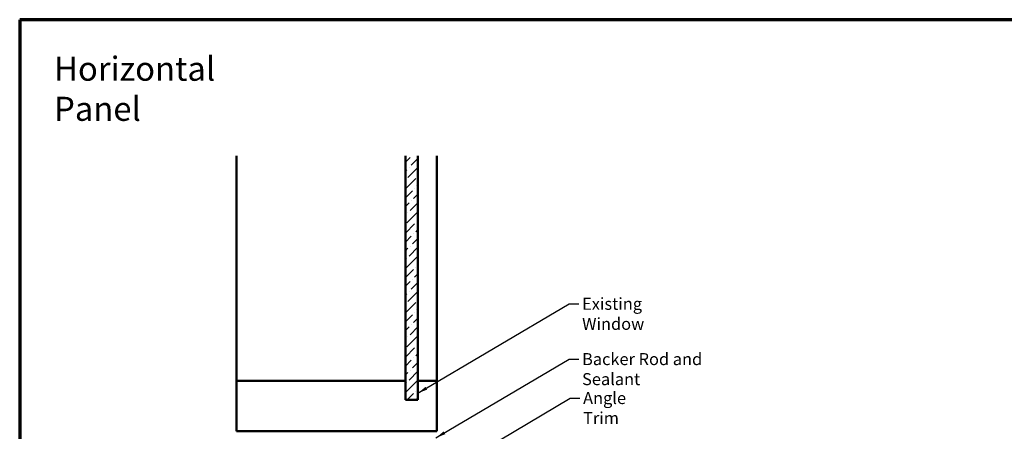
# Model space of a CAD drawing. Units: inches. Extents: x 0.6 to 33.4, y 0.6 to 21.4.
# Drawn here: x 0.6 to 20.3, y 13.2 to 21.4 of the extents above; entities that cross this region are included whole.
import ezdxf

# ---------------------------------------------------------------- set-up
doc = ezdxf.new("R2010")
doc.units = ezdxf.units.IN
doc.header["$LTSCALE"] = 2
doc.header["$MEASUREMENT"] = 0
for name, color, linetype, lineweight in [('Border (ANSI)', 7, 'Continuous', 70), ('Hatch (ANSI)', 7, 'Continuous', 18), ('Symbol (ANSI)', 7, 'Continuous', 25), ('Visible (ANSI)', 7, 'Continuous', 50)]:
    doc.layers.add(name, color=color, linetype=linetype, lineweight=lineweight)
doc.styles.add('Note Text (ANSI)', font='tahoma.ttf')
doc.dimstyles.new('Default (ANSI)$7', dxfattribs={"dimscale": 2, "dimtxt": 0.12, "dimasz": 0.098425, "dimexe": 0.125, "dimexo": 0.0625, "dimgap": 0.031496, "dimtad": 0, "dimtih": 1, "dimtoh": 1, "dimrnd": 1e-08, "dimzin": 4, "dimdsep": 46, "dimtxsty": 'Note Text (ANSI)', "dimcen": 0.09, "dimdle": 0.393701, "dimclrd": 256, "dimclre": 256, "dimclrt": 256, "dimadec": 0, "dimazin": 1, "dimtfac": 1, "dimtofl": 0, "dimtmove": 0, "dimatfit": 3, "dimfxl": 1, "dimtolj": 1, "dimtzin": 4, "dimlwd": -1, "dimlwe": -1, "dimarcsym": 0})

# ---------------------------------------------------------------- blocks, each defined once
blk = doc.blocks.new('Borders ATAS A Border')
at = {"layer": 'Border (ANSI)'}
for p, q in [((0.3, 10.7), (0.3, 0.3)), ((16.7, 10.7), (0.3, 10.7))]:
    blk.add_line(p, q, dxfattribs=at)

msp = doc.modelspace()

# ---------------------------------------------------------------- hatches: boundary and pattern name
at = {"layer": 'Hatch (ANSI)', "true_color": 0x0080ff}
h = msp.add_hatch(dxfattribs=at)
h.set_pattern_fill('ANSI36', color=150, style=0)
h.paths.add_polyline_path([(8.55189, 18.6841), (8.55189, 13.81671), (8.30189, 13.81671), (8.30189, 18.6841)])

# ---------------------------------------------------------------- linework, layer by layer
at = {"layer": 'Visible (ANSI)', "color": 8, "true_color": 0x808080}
for p, q in [((4.92689, 14.19171), (4.92689, 18.6841)), ((8.92689, 14.19171), (8.92689, 18.6841)), ((4.92689, 13.19171), (4.92689, 14.19171)), ((4.92689, 14.19171), (8.30189, 14.19171)), ((8.55189, 14.19171), (8.92689, 14.19171)), ((8.92689, 14.19171), (8.92689, 13.19171)), ((8.92689, 13.19171), (4.92689, 13.19171))]:
    msp.add_line(p, q, dxfattribs=at)
at = {"layer": 'Visible (ANSI)', "color": 150, "true_color": 0x0080ff}
for p, q in [((8.30189, 18.6841), (8.30189, 13.81671)), ((8.55189, 13.81671), (8.55189, 18.6841)), ((8.30189, 13.81671), (8.55189, 13.81671))]:
    msp.add_line(p, q, dxfattribs=at)

# ---------------------------------------------------------------- block references
at = {"xscale": 2, "yscale": 2, "zscale": 2}
msp.add_blockref('Borders ATAS A Border', (0, 0), dxfattribs=at)

# ---------------------------------------------------------------- texts
at = {"layer": 'Symbol (ANSI)', "attachment_point": 1, "style": 'Note Text (ANSI)'}
for s, insert, char_height, width in [('{\\fTahoma|b0|i0;\\H0.4800;Horizontal Panel}', (1.28705, 20.66197), 0.48, 4.7140358), ('{Existing Window }', (11.8308, 15.85074), 0.24, 2.4931604), ('{Backer Rod and Sealant}', (11.83008, 14.74747), 0.24, 3.4663857), ('{Angle Trim}', (11.8507, 13.9704), 0.24, 1.5810048)]:
    msp.add_mtext(s, dxfattribs=dict(at, insert=insert, char_height=char_height, width=width))

# ---------------------------------------------------------------- leaders
at = {"layer": 'Symbol (ANSI)', "annotation_type": 0, "has_hookline": 1, "hookline_direction": 0}
for points, text_width in [([(8.55189, 13.94667), (11.57096, 15.73074), (11.76781, 15.73074)], 2.36164), ([(8.91259, 13.05671), (11.57024, 14.62747), (11.76709, 14.62747)], 3.44236), ([(9.91714, 12.84771), (11.59086, 13.8504), (11.78771, 13.8504)], 1.56056)]:
    msp.add_leader(points, dimstyle='Default (ANSI)$7', override={"dimtad": 0}, dxfattribs=dict(at, text_width=text_width))

doc.saveas('drawing.dxf')
